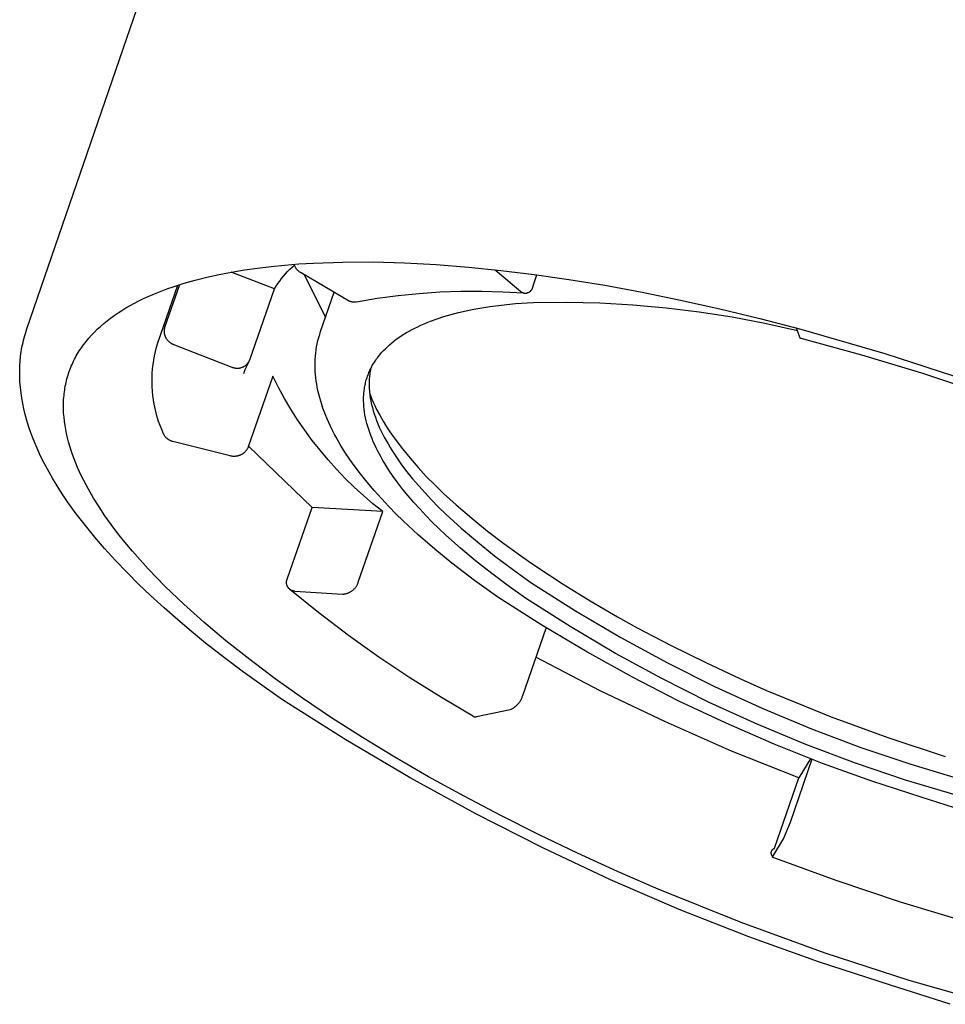
# Model space of a CAD drawing. Units: millimetres. Extents: x -256 to 139, y -431 to 382.
# Drawn here: x -256 to -245, y -175 to -163 of the extents above; entities that cross this region are included whole.
import ezdxf

# ---------------------------------------------------------------- set-up
doc = ezdxf.new("R2010")
doc.units = ezdxf.units.MM
doc.header["$MEASUREMENT"] = 0

msp = doc.modelspace()

# ---------------------------------------------------------------- linework, layer by layer
for p, q in [((-255.996, -166.802), (-254.395, -162.152)), ((-252.937, -166.045), (-252.77, -166.031)), ((-252.825, -166.042), (-252.827, -166.036)), ((-252.77, -166.031), (-252.599, -166.021)), ((-252.599, -166.021), (-252.249, -166.009)), ((-252.249, -166.009), (-251.888, -166.008)), ((-251.888, -166.008), (-251.519, -166.018)), ((-251.519, -166.018), (-251.142, -166.039)), ((-253.717, -166.157), (-253.57, -166.128)), ((-253.059, -166.326), (-253.573, -166.129)), ((-253.57, -166.128), (-253.417, -166.103)), ((-253.417, -166.103), (-253.261, -166.08)), ((-253.261, -166.08), (-253.101, -166.061)), ((-253.101, -166.061), (-252.937, -166.045)), ((-252.953, -166.176), (-252.929, -166.149)), ((-252.929, -166.149), (-252.904, -166.122)), ((-252.904, -166.122), (-252.878, -166.095)), ((-252.878, -166.095), (-252.851, -166.07)), ((-252.851, -166.07), (-252.824, -166.046)), ((-252.823, -166.048), (-252.825, -166.042)), ((-252.82, -166.054), (-252.823, -166.048)), ((-252.818, -166.059), (-252.82, -166.054)), ((-252.815, -166.065), (-252.818, -166.059)), ((-252.812, -166.071), (-252.815, -166.065)), ((-252.808, -166.076), (-252.812, -166.071)), ((-252.805, -166.081), (-252.808, -166.076)), ((-252.801, -166.087), (-252.805, -166.081)), ((-252.797, -166.092), (-252.801, -166.087)), ((-252.793, -166.097), (-252.797, -166.092)), ((-252.789, -166.102), (-252.793, -166.097)), ((-252.785, -166.106), (-252.789, -166.102)), ((-252.781, -166.111), (-252.785, -166.106)), ((-252.776, -166.115), (-252.781, -166.111)), ((-252.771, -166.12), (-252.776, -166.115)), ((-252.766, -166.124), (-252.771, -166.12)), ((-252.761, -166.128), (-252.766, -166.124)), ((-252.756, -166.131), (-252.761, -166.128)), ((-252.751, -166.135), (-252.756, -166.131)), ((-252.745, -166.138), (-252.751, -166.135)), ((-252.181, -166.467), (-252.745, -166.138)), ((-251.142, -166.039), (-250.761, -166.068)), ((-250.761, -166.068), (-250.375, -166.108)), ((-250.442, -166.1), (-250.141, -166.359)), ((-250.375, -166.108), (-249.98, -166.156)), ((-254.261, -166.302), (-254.132, -166.261)), ((-254.132, -166.261), (-253.999, -166.223)), ((-253.999, -166.223), (-253.86, -166.188)), ((-253.86, -166.188), (-253.717, -166.157)), ((-253.04, -166.295), (-253.019, -166.264)), ((-253.019, -166.264), (-252.998, -166.234)), ((-252.998, -166.234), (-252.976, -166.205)), ((-252.976, -166.205), (-252.953, -166.176)), ((-252.709, -166.16), (-252.455, -166.664)), ((-249.995, -166.292), (-249.949, -166.16)), ((-249.98, -166.156), (-249.569, -166.215)), ((-249.569, -166.215), (-249.143, -166.285)), ((-254.501, -166.393), (-254.443, -166.369)), ((-254.444, -166.967), (-254.206, -166.284)), ((-254.443, -166.369), (-254.384, -166.346)), ((-254.384, -166.346), (-254.323, -166.324)), ((-254.358, -166.781), (-254.182, -166.276)), ((-254.323, -166.324), (-254.261, -166.302)), ((-253.352, -167.167), (-253.059, -166.326)), ((-253.059, -166.326), (-253.04, -166.295)), ((-252.513, -166.831), (-252.351, -166.368)), ((-251.346, -166.385), (-251.594, -166.41)), ((-251.098, -166.368), (-251.346, -166.385)), ((-250.849, -166.359), (-251.098, -166.368)), ((-250.6, -166.358), (-250.849, -166.359)), ((-250.351, -166.365), (-250.6, -166.358)), ((-250.102, -166.379), (-250.351, -166.365)), ((-250.141, -166.359), (-250.138, -166.361)), ((-250.138, -166.361), (-250.135, -166.363)), ((-250.135, -166.363), (-250.133, -166.365)), ((-250.133, -166.365), (-250.13, -166.366)), ((-250.13, -166.366), (-250.127, -166.368)), ((-250.127, -166.368), (-250.124, -166.369)), ((-250.124, -166.369), (-250.121, -166.37)), ((-250.121, -166.37), (-250.118, -166.371)), ((-250.118, -166.371), (-250.115, -166.372)), ((-250.115, -166.372), (-250.112, -166.373)), ((-250.112, -166.373), (-250.109, -166.374)), ((-250.109, -166.374), (-250.106, -166.375)), ((-250.106, -166.375), (-250.103, -166.376)), ((-250.103, -166.376), (-250.1, -166.376)), ((-250.1, -166.376), (-250.097, -166.377)), ((-250.097, -166.377), (-250.094, -166.377)), ((-250.094, -166.377), (-250.091, -166.377)), ((-250.091, -166.377), (-250.087, -166.377)), ((-250.087, -166.377), (-250.084, -166.377)), ((-250.084, -166.377), (-250.081, -166.377)), ((-250.081, -166.377), (-250.078, -166.377)), ((-250.078, -166.377), (-250.075, -166.377)), ((-250.075, -166.377), (-250.072, -166.376)), ((-250.072, -166.376), (-250.069, -166.376)), ((-250.069, -166.376), (-250.065, -166.375)), ((-250.065, -166.375), (-250.062, -166.374)), ((-250.062, -166.374), (-250.059, -166.373)), ((-250.059, -166.373), (-250.056, -166.372)), ((-250.056, -166.372), (-250.053, -166.371)), ((-250.053, -166.371), (-250.05, -166.37)), ((-250.05, -166.37), (-250.048, -166.369)), ((-250.048, -166.369), (-250.045, -166.367)), ((-250.045, -166.367), (-250.042, -166.366)), ((-250.042, -166.366), (-250.039, -166.364)), ((-250.039, -166.364), (-250.036, -166.363)), ((-250.036, -166.363), (-250.034, -166.361)), ((-250.034, -166.361), (-250.031, -166.359)), ((-250.031, -166.359), (-250.029, -166.357)), ((-250.029, -166.357), (-250.026, -166.355)), ((-250.026, -166.355), (-250.024, -166.353)), ((-250.024, -166.353), (-250.022, -166.351)), ((-250.022, -166.351), (-250.019, -166.348)), ((-250.019, -166.348), (-250.017, -166.346)), ((-250.017, -166.346), (-250.015, -166.344)), ((-250.015, -166.344), (-250.013, -166.341)), ((-250.013, -166.341), (-250.011, -166.339)), ((-250.011, -166.339), (-250.01, -166.336)), ((-250.01, -166.336), (-250.008, -166.333)), ((-250.008, -166.333), (-250.006, -166.331)), ((-250.006, -166.331), (-250.005, -166.328)), ((-250.005, -166.328), (-250.003, -166.325)), ((-250.003, -166.325), (-250.002, -166.322)), ((-250.002, -166.322), (-250.001, -166.319)), ((-250.001, -166.319), (-250, -166.316)), ((-250, -166.316), (-249.999, -166.313)), ((-249.999, -166.313), (-249.998, -166.31)), ((-249.998, -166.31), (-249.997, -166.307)), ((-249.997, -166.307), (-249.996, -166.304)), ((-249.996, -166.301), (-249.995, -166.298)), ((-249.996, -166.304), (-249.996, -166.301)), ((-249.995, -166.295), (-249.995, -166.292)), ((-249.995, -166.298), (-249.995, -166.295)), ((-249.143, -166.285), (-248.702, -166.366)), ((-248.702, -166.366), (-248.248, -166.459)), ((-254.77, -166.524), (-254.72, -166.496)), ((-254.72, -166.496), (-254.667, -166.469)), ((-254.667, -166.469), (-254.613, -166.443)), ((-254.613, -166.443), (-254.558, -166.418)), ((-254.558, -166.418), (-254.501, -166.393)), ((-252.177, -166.469), (-252.181, -166.467)), ((-252.173, -166.471), (-252.177, -166.469)), ((-252.169, -166.473), (-252.173, -166.471)), ((-252.165, -166.475), (-252.169, -166.473)), ((-252.161, -166.477), (-252.165, -166.475)), ((-252.157, -166.478), (-252.161, -166.477)), ((-252.152, -166.48), (-252.157, -166.478)), ((-252.148, -166.481), (-252.152, -166.48)), ((-252.144, -166.482), (-252.148, -166.481)), ((-252.14, -166.483), (-252.144, -166.482)), ((-252.135, -166.484), (-252.14, -166.483)), ((-252.131, -166.485), (-252.135, -166.484)), ((-252.126, -166.485), (-252.131, -166.485)), ((-252.122, -166.486), (-252.126, -166.485)), ((-252.118, -166.486), (-252.122, -166.486)), ((-252.113, -166.486), (-252.118, -166.486)), ((-252.109, -166.486), (-252.113, -166.486)), ((-252.104, -166.486), (-252.109, -166.486)), ((-252.1, -166.486), (-252.104, -166.486)), ((-252.095, -166.485), (-252.1, -166.486)), ((-252.091, -166.484), (-252.095, -166.485)), ((-252.087, -166.484), (-252.091, -166.484)), ((-251.841, -166.443), (-252.087, -166.484)), ((-251.594, -166.41), (-251.841, -166.443)), ((-250.305, -166.511), (-250.203, -166.501)), ((-250.203, -166.501), (-249.994, -166.487)), ((-249.994, -166.487), (-249.599, -166.483)), ((-249.599, -166.483), (-249.204, -166.492)), ((-249.204, -166.492), (-248.81, -166.515)), ((-248.248, -166.459), (-247.782, -166.562)), ((-254.959, -166.642), (-254.914, -166.612)), ((-254.914, -166.612), (-254.868, -166.582)), ((-254.868, -166.582), (-254.82, -166.553)), ((-254.82, -166.553), (-254.77, -166.524)), ((-250.966, -166.631), (-250.878, -166.608)), ((-250.878, -166.608), (-250.789, -166.587)), ((-250.789, -166.587), (-250.696, -166.568)), ((-250.696, -166.568), (-250.602, -166.551)), ((-250.602, -166.551), (-250.505, -166.536)), ((-250.505, -166.536), (-250.406, -166.523)), ((-250.406, -166.523), (-250.305, -166.511)), ((-248.81, -166.515), (-248.416, -166.55)), ((-248.416, -166.55), (-248.024, -166.599)), ((-248.024, -166.599), (-247.634, -166.66)), ((-247.782, -166.562), (-247.305, -166.678)), ((-255.084, -166.738), (-255.044, -166.706)), ((-255.044, -166.706), (-255.002, -166.674)), ((-255.002, -166.674), (-254.959, -166.642)), ((-251.287, -166.742), (-251.25, -166.726)), ((-251.25, -166.726), (-251.211, -166.711)), ((-251.211, -166.711), (-251.132, -166.682)), ((-251.132, -166.682), (-251.051, -166.656)), ((-251.051, -166.656), (-250.966, -166.631)), ((-247.634, -166.66), (-247.246, -166.735)), ((-247.305, -166.678), (-246.819, -166.805)), ((-247.246, -166.735), (-246.861, -166.822)), ((-256.021, -166.881), (-256.013, -166.854)), ((-256.013, -166.854), (-256.005, -166.828)), ((-256.005, -166.828), (-255.996, -166.802)), ((-255.229, -166.876), (-255.195, -166.841)), ((-255.195, -166.841), (-255.16, -166.806)), ((-255.16, -166.806), (-255.123, -166.772)), ((-255.123, -166.772), (-255.084, -166.738)), ((-254.365, -166.822), (-254.364, -166.816)), ((-254.365, -166.828), (-254.365, -166.822)), ((-254.365, -166.834), (-254.365, -166.828)), ((-254.364, -166.84), (-254.365, -166.834)), ((-254.364, -166.81), (-254.363, -166.804)), ((-254.364, -166.816), (-254.364, -166.81)), ((-254.364, -166.846), (-254.364, -166.84)), ((-254.363, -166.852), (-254.364, -166.846)), ((-254.363, -166.804), (-254.362, -166.798)), ((-254.362, -166.858), (-254.363, -166.852)), ((-254.362, -166.798), (-254.361, -166.792)), ((-254.361, -166.792), (-254.36, -166.786)), ((-254.36, -166.786), (-254.358, -166.781)), ((-252.524, -166.867), (-252.513, -166.831)), ((-251.526, -166.865), (-251.495, -166.846)), ((-251.495, -166.846), (-251.462, -166.827)), ((-251.462, -166.827), (-251.429, -166.809)), ((-251.429, -166.809), (-251.395, -166.792)), ((-251.395, -166.792), (-251.36, -166.775)), ((-251.36, -166.775), (-251.324, -166.758)), ((-251.324, -166.758), (-251.287, -166.742)), ((-246.83, -166.902), (-246.873, -166.79)), ((-246.819, -166.805), (-245.824, -167.092)), ((-256.047, -166.989), (-256.041, -166.962)), ((-256.041, -166.962), (-256.035, -166.935)), ((-256.035, -166.935), (-256.028, -166.908)), ((-256.028, -166.908), (-256.021, -166.881)), ((-255.321, -166.986), (-255.306, -166.967)), ((-255.306, -166.967), (-255.292, -166.949)), ((-255.292, -166.949), (-255.261, -166.912)), ((-255.261, -166.912), (-255.229, -166.876)), ((-254.459, -167.018), (-254.444, -166.967)), ((-254.361, -166.864), (-254.362, -166.858)), ((-254.36, -166.869), (-254.361, -166.864)), ((-254.358, -166.875), (-254.36, -166.869)), ((-254.356, -166.881), (-254.358, -166.875)), ((-254.354, -166.887), (-254.356, -166.881)), ((-254.352, -166.892), (-254.354, -166.887)), ((-254.35, -166.898), (-254.352, -166.892)), ((-254.347, -166.903), (-254.35, -166.898)), ((-254.345, -166.908), (-254.347, -166.903)), ((-254.342, -166.914), (-254.345, -166.908)), ((-254.339, -166.919), (-254.342, -166.914)), ((-254.336, -166.924), (-254.339, -166.919)), ((-254.332, -166.929), (-254.336, -166.924)), ((-254.329, -166.934), (-254.332, -166.929)), ((-254.325, -166.938), (-254.329, -166.934)), ((-254.321, -166.943), (-254.325, -166.938)), ((-254.317, -166.947), (-254.321, -166.943)), ((-254.313, -166.951), (-254.317, -166.947)), ((-254.308, -166.955), (-254.313, -166.951)), ((-254.304, -166.959), (-254.308, -166.955)), ((-254.299, -166.963), (-254.304, -166.959)), ((-254.294, -166.967), (-254.299, -166.963)), ((-254.289, -166.97), (-254.294, -166.967)), ((-254.284, -166.974), (-254.289, -166.97)), ((-252.553, -166.977), (-252.545, -166.94)), ((-252.545, -166.94), (-252.535, -166.904)), ((-252.535, -166.904), (-252.524, -166.867)), ((-251.696, -166.99), (-251.67, -166.968)), ((-251.67, -166.968), (-251.643, -166.946)), ((-251.643, -166.946), (-251.616, -166.925)), ((-251.616, -166.925), (-251.587, -166.905)), ((-251.587, -166.905), (-251.557, -166.885)), ((-251.557, -166.885), (-251.526, -166.865)), ((-246.83, -166.903), (-246.83, -166.902)), ((-246.83, -166.902), (-246.83, -166.902)), ((-246.83, -166.904), (-246.83, -166.903)), ((-246.829, -166.904), (-246.83, -166.904)), ((-246.829, -166.905), (-246.829, -166.904)), ((-246.829, -166.906), (-246.829, -166.905)), ((-246.828, -166.906), (-246.829, -166.906)), ((-246.828, -166.907), (-246.828, -166.906)), ((-246.828, -166.908), (-246.828, -166.907)), ((-246.827, -166.908), (-246.828, -166.908)), ((-246.827, -166.909), (-246.827, -166.908)), ((-246.826, -166.91), (-246.827, -166.909)), ((-246.825, -166.911), (-246.826, -166.91)), ((-246.826, -166.91), (-246.826, -166.91)), ((-246.824, -166.912), (-246.825, -166.911)), ((-246.825, -166.911), (-246.825, -166.911)), ((-246.823, -166.913), (-246.824, -166.912)), ((-246.824, -166.912), (-246.824, -166.912)), ((-246.822, -166.914), (-246.823, -166.913)), ((-246.823, -166.913), (-246.823, -166.913)), ((-246.821, -166.914), (-246.822, -166.914)), ((-246.821, -166.915), (-246.821, -166.914)), ((-246.82, -166.915), (-246.821, -166.915)), ((-246.82, -166.916), (-246.82, -166.915)), ((-246.819, -166.916), (-246.82, -166.916)), ((-246.818, -166.916), (-246.819, -166.916)), ((-246.817, -166.917), (-246.818, -166.916)), ((-246.817, -166.917), (-246.817, -166.917)), ((-246.097, -167.111), (-246.817, -166.917)), ((-256.069, -167.126), (-256.062, -167.071)), ((-256.062, -167.071), (-256.057, -167.044)), ((-256.057, -167.044), (-256.053, -167.016)), ((-256.053, -167.016), (-256.047, -166.989)), ((-255.398, -167.102), (-255.386, -167.082)), ((-255.386, -167.082), (-255.374, -167.063)), ((-255.374, -167.063), (-255.361, -167.043)), ((-255.361, -167.043), (-255.348, -167.024)), ((-255.348, -167.024), (-255.335, -167.005)), ((-255.335, -167.005), (-255.321, -166.986)), ((-254.483, -167.12), (-254.472, -167.069)), ((-254.472, -167.069), (-254.459, -167.018)), ((-254.279, -166.977), (-254.284, -166.974)), ((-254.274, -166.98), (-254.279, -166.977)), ((-254.269, -166.982), (-254.274, -166.98)), ((-254.263, -166.985), (-254.269, -166.982)), ((-254.258, -166.987), (-254.263, -166.985)), ((-254.252, -166.99), (-254.258, -166.987)), ((-254.247, -166.992), (-254.252, -166.99)), ((-254.247, -166.992), (-253.566, -167.253)), ((-252.571, -167.089), (-252.566, -167.051)), ((-252.566, -167.051), (-252.56, -167.014)), ((-252.56, -167.014), (-252.553, -166.977)), ((-251.811, -167.107), (-251.79, -167.083)), ((-251.79, -167.083), (-251.768, -167.059)), ((-251.768, -167.059), (-251.745, -167.036)), ((-251.745, -167.036), (-251.721, -167.013)), ((-251.721, -167.013), (-251.696, -166.99)), ((-256.078, -167.237), (-256.075, -167.182)), ((-256.075, -167.182), (-256.069, -167.126)), ((-255.46, -167.223), (-255.45, -167.203)), ((-255.45, -167.203), (-255.441, -167.182)), ((-255.441, -167.182), (-255.431, -167.162)), ((-255.431, -167.162), (-255.42, -167.142)), ((-255.42, -167.142), (-255.409, -167.122)), ((-255.409, -167.122), (-255.398, -167.102)), ((-254.499, -167.224), (-254.492, -167.172)), ((-254.492, -167.172), (-254.483, -167.12)), ((-253.364, -167.193), (-253.376, -167.216)), ((-253.374, -167.205), (-253.37, -167.2)), ((-253.37, -167.2), (-253.367, -167.196)), ((-253.367, -167.196), (-253.364, -167.191)), ((-253.364, -167.191), (-253.361, -167.187)), ((-253.361, -167.187), (-253.359, -167.182)), ((-253.359, -167.182), (-253.356, -167.177)), ((-253.356, -167.177), (-253.354, -167.172)), ((-253.354, -167.172), (-253.352, -167.167)), ((-252.578, -167.202), (-252.577, -167.164)), ((-252.578, -167.238), (-252.578, -167.202)), ((-252.577, -167.164), (-252.574, -167.126)), ((-252.574, -167.126), (-252.571, -167.089)), ((-251.884, -167.21), (-251.876, -167.197)), ((-251.876, -167.197), (-251.867, -167.184)), ((-251.867, -167.184), (-251.859, -167.171)), ((-251.859, -167.171), (-251.85, -167.158)), ((-251.85, -167.158), (-251.84, -167.145)), ((-251.84, -167.145), (-251.831, -167.132)), ((-251.831, -167.132), (-251.811, -167.107)), ((-245.384, -167.326), (-246.097, -167.111)), ((-245.824, -167.092), (-244.812, -167.423)), ((-256.08, -167.269), (-256.078, -167.237)), ((-256.08, -167.302), (-256.08, -167.269)), ((-256.08, -167.334), (-256.08, -167.302)), ((-255.5, -167.328), (-255.493, -167.307)), ((-255.493, -167.307), (-255.485, -167.285)), ((-255.485, -167.285), (-255.477, -167.265)), ((-255.477, -167.265), (-255.469, -167.244)), ((-255.469, -167.244), (-255.46, -167.223)), ((-254.509, -167.328), (-254.505, -167.276)), ((-254.505, -167.276), (-254.499, -167.224)), ((-253.566, -167.253), (-253.561, -167.255)), ((-253.561, -167.255), (-253.556, -167.257)), ((-253.556, -167.257), (-253.551, -167.259)), ((-253.551, -167.259), (-253.546, -167.26)), ((-253.546, -167.26), (-253.541, -167.262)), ((-253.541, -167.262), (-253.535, -167.263)), ((-253.535, -167.263), (-253.53, -167.264)), ((-253.53, -167.264), (-253.524, -167.265)), ((-253.524, -167.265), (-253.519, -167.266)), ((-253.519, -167.266), (-253.514, -167.266)), ((-253.514, -167.266), (-253.508, -167.267)), ((-253.508, -167.267), (-253.503, -167.267)), ((-253.503, -167.267), (-253.497, -167.267)), ((-253.497, -167.267), (-253.492, -167.267)), ((-253.492, -167.267), (-253.486, -167.266)), ((-253.486, -167.266), (-253.481, -167.266)), ((-253.481, -167.266), (-253.475, -167.265)), ((-253.475, -167.265), (-253.47, -167.264)), ((-253.47, -167.264), (-253.464, -167.263)), ((-253.464, -167.263), (-253.459, -167.261)), ((-253.459, -167.261), (-253.454, -167.26)), ((-253.454, -167.26), (-253.449, -167.258)), ((-253.449, -167.258), (-253.443, -167.256)), ((-253.443, -167.256), (-253.438, -167.254)), ((-253.438, -167.254), (-253.433, -167.252)), ((-253.433, -167.252), (-253.428, -167.25)), ((-253.42, -167.31), (-253.429, -167.335)), ((-253.428, -167.25), (-253.423, -167.247)), ((-253.423, -167.247), (-253.419, -167.244)), ((-253.41, -167.286), (-253.42, -167.31)), ((-253.419, -167.244), (-253.414, -167.242)), ((-253.414, -167.242), (-253.409, -167.239)), ((-253.4, -167.262), (-253.41, -167.286)), ((-253.409, -167.239), (-253.405, -167.235)), ((-253.407, -167.278), (-253.409, -167.277)), ((-253.405, -167.235), (-253.401, -167.232)), ((-253.401, -167.232), (-253.396, -167.229)), ((-253.389, -167.239), (-253.4, -167.262)), ((-253.396, -167.229), (-253.392, -167.225)), ((-253.392, -167.225), (-253.388, -167.221)), ((-253.376, -167.216), (-253.389, -167.239)), ((-253.388, -167.221), (-253.384, -167.217)), ((-253.384, -167.217), (-253.381, -167.213)), ((-253.381, -167.213), (-253.377, -167.209)), ((-253.377, -167.209), (-253.374, -167.205)), ((-252.577, -167.275), (-252.578, -167.238)), ((-252.576, -167.311), (-252.577, -167.275)), ((-252.573, -167.347), (-252.576, -167.311)), ((-251.946, -167.333), (-251.94, -167.319)), ((-251.94, -167.319), (-251.934, -167.305)), ((-251.934, -167.305), (-251.928, -167.291)), ((-251.928, -167.291), (-251.921, -167.277)), ((-251.926, -167.306), (-251.928, -167.323)), ((-251.923, -167.29), (-251.926, -167.306)), ((-251.919, -167.274), (-251.923, -167.29)), ((-251.921, -167.277), (-251.914, -167.264)), ((-251.914, -167.264), (-251.907, -167.25)), ((-251.907, -167.25), (-251.9, -167.237)), ((-251.9, -167.237), (-251.892, -167.223)), ((-251.892, -167.223), (-251.884, -167.21)), ((-256.08, -167.366), (-256.08, -167.334)), ((-256.079, -167.398), (-256.08, -167.366)), ((-256.077, -167.43), (-256.079, -167.398)), ((-256.072, -167.495), (-256.077, -167.43)), ((-255.535, -167.458), (-255.53, -167.436)), ((-255.53, -167.436), (-255.525, -167.414)), ((-255.525, -167.414), (-255.52, -167.392)), ((-255.52, -167.392), (-255.514, -167.371)), ((-255.514, -167.371), (-255.507, -167.349)), ((-255.507, -167.349), (-255.5, -167.328)), ((-254.511, -167.38), (-254.509, -167.328)), ((-254.511, -167.433), (-254.511, -167.38)), ((-254.51, -167.485), (-254.511, -167.433)), ((-253.079, -167.361), (-253.371, -168.2)), ((-253.012, -167.494), (-253.079, -167.361)), ((-252.569, -167.383), (-252.573, -167.347)), ((-252.565, -167.42), (-252.569, -167.383)), ((-252.559, -167.456), (-252.565, -167.42)), ((-251.982, -167.451), (-251.979, -167.436)), ((-251.979, -167.436), (-251.975, -167.421)), ((-251.975, -167.421), (-251.971, -167.406)), ((-251.971, -167.406), (-251.966, -167.391)), ((-251.966, -167.391), (-251.962, -167.377)), ((-251.962, -167.377), (-251.957, -167.362)), ((-251.957, -167.362), (-251.951, -167.348)), ((-251.951, -167.348), (-251.946, -167.333)), ((-251.937, -167.425), (-251.938, -167.442)), ((-251.936, -167.391), (-251.937, -167.408)), ((-251.937, -167.408), (-251.937, -167.425)), ((-251.934, -167.374), (-251.936, -167.391)), ((-251.933, -167.357), (-251.934, -167.374)), ((-251.931, -167.34), (-251.933, -167.357)), ((-251.928, -167.323), (-251.931, -167.34)), ((-244.677, -167.563), (-245.384, -167.326)), ((-256.064, -167.559), (-256.072, -167.495)), ((-255.553, -167.569), (-255.55, -167.547)), ((-255.55, -167.547), (-255.547, -167.524)), ((-255.547, -167.524), (-255.544, -167.502)), ((-255.544, -167.502), (-255.54, -167.48)), ((-255.54, -167.48), (-255.535, -167.458)), ((-254.506, -167.538), (-254.51, -167.485)), ((-254.501, -167.59), (-254.506, -167.538)), ((-252.94, -167.625), (-253.012, -167.494)), ((-252.553, -167.491), (-252.559, -167.456)), ((-252.544, -167.533), (-252.553, -167.491)), ((-252.535, -167.575), (-252.544, -167.533)), ((-251.999, -167.558), (-251.998, -167.542)), ((-251.998, -167.542), (-251.996, -167.527)), ((-251.996, -167.527), (-251.994, -167.511)), ((-251.994, -167.511), (-251.991, -167.496)), ((-251.991, -167.496), (-251.989, -167.481)), ((-251.989, -167.481), (-251.986, -167.466)), ((-251.986, -167.466), (-251.982, -167.451)), ((-251.938, -167.442), (-251.938, -167.46)), ((-251.938, -167.46), (-251.938, -167.477)), ((-251.938, -167.477), (-251.937, -167.495)), ((-251.937, -167.495), (-251.936, -167.513)), ((-251.936, -167.513), (-251.935, -167.531)), ((-251.935, -167.531), (-251.933, -167.549)), ((-251.933, -167.549), (-251.929, -167.585)), ((-256.055, -167.622), (-256.064, -167.559)), ((-256.044, -167.686), (-256.055, -167.622)), ((-255.561, -167.707), (-255.56, -167.661)), ((-255.56, -167.661), (-255.559, -167.638)), ((-255.559, -167.638), (-255.557, -167.615)), ((-255.557, -167.615), (-255.555, -167.592)), ((-255.555, -167.592), (-255.553, -167.569)), ((-254.494, -167.642), (-254.501, -167.59)), ((-254.485, -167.694), (-254.494, -167.642)), ((-252.864, -167.753), (-252.94, -167.625)), ((-252.524, -167.617), (-252.535, -167.575)), ((-252.512, -167.658), (-252.524, -167.617)), ((-252.499, -167.699), (-252.512, -167.658)), ((-252.003, -167.606), (-252.002, -167.59)), ((-252.003, -167.622), (-252.003, -167.606)), ((-252.003, -167.654), (-252.003, -167.622)), ((-252.002, -167.687), (-252.003, -167.654)), ((-252.002, -167.59), (-252.001, -167.574)), ((-252.001, -167.574), (-251.999, -167.558)), ((-251.931, -167.568), (-251.913, -167.615)), ((-251.929, -167.585), (-251.924, -167.621)), ((-251.924, -167.621), (-251.917, -167.658)), ((-251.917, -167.658), (-251.909, -167.696)), ((-251.913, -167.615), (-251.893, -167.663)), ((-251.893, -167.663), (-251.871, -167.71)), ((-256.03, -167.749), (-256.044, -167.686)), ((-256.014, -167.817), (-256.03, -167.749)), ((-255.561, -167.754), (-255.561, -167.707)), ((-255.559, -167.801), (-255.561, -167.754)), ((-254.475, -167.745), (-254.485, -167.694)), ((-254.463, -167.796), (-254.475, -167.745)), ((-252.785, -167.879), (-252.864, -167.753)), ((-252.486, -167.74), (-252.499, -167.699)), ((-252.471, -167.781), (-252.486, -167.74)), ((-252.456, -167.821), (-252.471, -167.781)), ((-252, -167.72), (-252.002, -167.687)), ((-251.997, -167.753), (-252, -167.72)), ((-251.992, -167.787), (-251.997, -167.753)), ((-251.987, -167.821), (-251.992, -167.787)), ((-251.909, -167.696), (-251.899, -167.733)), ((-251.899, -167.733), (-251.889, -167.771)), ((-251.889, -167.771), (-251.877, -167.809)), ((-251.871, -167.71), (-251.849, -167.756)), ((-251.849, -167.756), (-251.812, -167.825)), ((-255.995, -167.885), (-256.014, -167.817)), ((-255.974, -167.953), (-255.995, -167.885)), ((-255.555, -167.849), (-255.559, -167.801)), ((-255.55, -167.896), (-255.555, -167.849)), ((-255.543, -167.945), (-255.55, -167.896)), ((-254.449, -167.847), (-254.463, -167.796)), ((-254.433, -167.897), (-254.449, -167.847)), ((-254.415, -167.946), (-254.433, -167.897)), ((-252.701, -168.002), (-252.785, -167.879)), ((-252.437, -167.866), (-252.456, -167.821)), ((-252.417, -167.911), (-252.437, -167.866)), ((-251.98, -167.855), (-251.987, -167.821)), ((-251.973, -167.889), (-251.98, -167.855)), ((-251.964, -167.924), (-251.973, -167.889)), ((-251.877, -167.809), (-251.864, -167.848)), ((-251.864, -167.848), (-251.849, -167.887)), ((-251.849, -167.887), (-251.834, -167.926)), ((-251.812, -167.825), (-251.773, -167.893)), ((-251.773, -167.893), (-251.732, -167.96)), ((-255.951, -168.02), (-255.974, -167.953)), ((-255.927, -168.086), (-255.951, -168.02)), ((-255.535, -167.993), (-255.543, -167.945)), ((-255.525, -168.042), (-255.535, -167.993)), ((-254.396, -167.995), (-254.415, -167.946)), ((-254.375, -168.043), (-254.396, -167.995)), ((-252.612, -168.123), (-252.701, -168.002)), ((-252.397, -167.955), (-252.417, -167.911)), ((-252.375, -167.999), (-252.397, -167.955)), ((-252.353, -168.043), (-252.375, -167.999)), ((-251.954, -167.959), (-251.964, -167.924)), ((-251.943, -167.995), (-251.954, -167.959)), ((-251.931, -168.03), (-251.943, -167.995)), ((-251.834, -167.926), (-251.817, -167.965)), ((-251.817, -167.965), (-251.798, -168.005)), ((-251.798, -168.005), (-251.779, -168.044)), ((-251.732, -167.96), (-251.7, -168.01)), ((-251.7, -168.01), (-251.666, -168.06)), ((-255.901, -168.151), (-255.927, -168.086)), ((-255.514, -168.091), (-255.525, -168.042)), ((-255.501, -168.141), (-255.514, -168.091)), ((-254.373, -168.048), (-254.375, -168.043)), ((-254.371, -168.053), (-254.373, -168.048)), ((-254.368, -168.058), (-254.371, -168.053)), ((-254.365, -168.063), (-254.368, -168.058)), ((-254.362, -168.067), (-254.365, -168.063)), ((-254.359, -168.072), (-254.362, -168.067)), ((-254.356, -168.076), (-254.359, -168.072)), ((-254.353, -168.081), (-254.356, -168.076)), ((-254.349, -168.085), (-254.353, -168.081)), ((-254.345, -168.089), (-254.349, -168.085)), ((-254.342, -168.093), (-254.345, -168.089)), ((-254.338, -168.097), (-254.342, -168.093)), ((-254.333, -168.1), (-254.338, -168.097)), ((-254.329, -168.104), (-254.333, -168.1)), ((-254.325, -168.107), (-254.329, -168.104)), ((-254.32, -168.111), (-254.325, -168.107)), ((-254.316, -168.114), (-254.32, -168.111)), ((-254.311, -168.117), (-254.316, -168.114)), ((-254.306, -168.119), (-254.311, -168.117)), ((-254.302, -168.122), (-254.306, -168.119)), ((-254.297, -168.124), (-254.302, -168.122)), ((-254.292, -168.126), (-254.297, -168.124)), ((-254.287, -168.128), (-254.292, -168.126)), ((-254.281, -168.13), (-254.287, -168.128)), ((-254.276, -168.132), (-254.281, -168.13)), ((-254.271, -168.134), (-254.276, -168.132)), ((-254.266, -168.135), (-254.271, -168.134)), ((-253.585, -168.306), (-254.266, -168.135)), ((-252.52, -168.24), (-252.612, -168.123)), ((-252.33, -168.086), (-252.353, -168.043)), ((-252.281, -168.171), (-252.33, -168.086)), ((-251.918, -168.066), (-251.931, -168.03)), ((-251.903, -168.102), (-251.918, -168.066)), ((-251.888, -168.139), (-251.903, -168.102)), ((-251.779, -168.044), (-251.758, -168.084)), ((-251.758, -168.084), (-251.737, -168.125)), ((-251.737, -168.125), (-251.714, -168.165)), ((-251.666, -168.06), (-251.631, -168.109)), ((-251.631, -168.109), (-251.544, -168.223)), ((-255.873, -168.216), (-255.901, -168.151)), ((-255.844, -168.281), (-255.873, -168.216)), ((-255.487, -168.191), (-255.501, -168.141)), ((-255.471, -168.241), (-255.487, -168.191)), ((-255.454, -168.291), (-255.471, -168.241)), ((-253.404, -168.252), (-253.408, -168.257)), ((-253.399, -168.248), (-253.404, -168.252)), ((-253.396, -168.243), (-253.399, -168.248)), ((-253.392, -168.238), (-253.396, -168.243)), ((-253.388, -168.233), (-253.392, -168.238)), ((-253.385, -168.227), (-253.388, -168.233)), ((-253.382, -168.222), (-253.385, -168.227)), ((-253.379, -168.217), (-253.382, -168.222)), ((-253.376, -168.211), (-253.379, -168.217)), ((-253.373, -168.205), (-253.376, -168.211)), ((-253.371, -168.2), (-253.373, -168.205)), ((-252.613, -168.918), (-253.367, -168.19)), ((-252.425, -168.354), (-252.52, -168.24)), ((-252.225, -168.261), (-252.281, -168.171)), ((-251.872, -168.175), (-251.888, -168.139)), ((-251.854, -168.212), (-251.872, -168.175)), ((-251.836, -168.249), (-251.854, -168.212)), ((-251.816, -168.286), (-251.836, -168.249)), ((-251.714, -168.165), (-251.689, -168.206)), ((-251.689, -168.206), (-251.664, -168.246)), ((-251.664, -168.246), (-251.638, -168.287)), ((-251.544, -168.223), (-251.453, -168.334)), ((-255.808, -168.355), (-255.844, -168.281)), ((-255.77, -168.428), (-255.808, -168.355)), ((-255.435, -168.342), (-255.454, -168.291)), ((-255.415, -168.393), (-255.435, -168.342)), ((-253.579, -168.308), (-253.585, -168.306)), ((-253.573, -168.309), (-253.579, -168.308)), ((-253.567, -168.31), (-253.573, -168.309)), ((-253.561, -168.311), (-253.567, -168.31)), ((-253.555, -168.312), (-253.561, -168.311)), ((-253.548, -168.312), (-253.555, -168.312)), ((-253.542, -168.313), (-253.548, -168.312)), ((-253.536, -168.313), (-253.542, -168.313)), ((-253.53, -168.312), (-253.536, -168.313)), ((-253.524, -168.312), (-253.53, -168.312)), ((-253.517, -168.311), (-253.524, -168.312)), ((-253.511, -168.311), (-253.517, -168.311)), ((-253.505, -168.309), (-253.511, -168.311)), ((-253.499, -168.308), (-253.505, -168.309)), ((-253.493, -168.307), (-253.499, -168.308)), ((-253.487, -168.305), (-253.493, -168.307)), ((-253.481, -168.303), (-253.487, -168.305)), ((-253.475, -168.301), (-253.481, -168.303)), ((-253.469, -168.299), (-253.475, -168.301)), ((-253.463, -168.296), (-253.469, -168.299)), ((-253.458, -168.294), (-253.463, -168.296)), ((-253.452, -168.291), (-253.458, -168.294)), ((-253.447, -168.288), (-253.452, -168.291)), ((-253.441, -168.284), (-253.447, -168.288)), ((-253.436, -168.281), (-253.441, -168.284)), ((-253.431, -168.277), (-253.436, -168.281)), ((-253.426, -168.274), (-253.431, -168.277)), ((-253.421, -168.27), (-253.426, -168.274)), ((-253.417, -168.266), (-253.421, -168.27)), ((-253.412, -168.261), (-253.417, -168.266)), ((-253.408, -168.257), (-253.412, -168.261)), ((-252.325, -168.465), (-252.425, -168.354)), ((-252.167, -168.349), (-252.225, -168.261)), ((-252.105, -168.435), (-252.167, -168.349)), ((-251.796, -168.323), (-251.816, -168.286)), ((-251.774, -168.361), (-251.796, -168.323)), ((-251.752, -168.398), (-251.774, -168.361)), ((-251.638, -168.287), (-251.61, -168.329)), ((-251.61, -168.329), (-251.552, -168.411)), ((-251.453, -168.334), (-251.358, -168.443)), ((-255.731, -168.5), (-255.77, -168.428)), ((-255.393, -168.444), (-255.415, -168.393)), ((-255.37, -168.495), (-255.393, -168.444)), ((-252.222, -168.573), (-252.325, -168.465)), ((-252.041, -168.52), (-252.105, -168.435)), ((-251.704, -168.474), (-251.752, -168.398)), ((-251.652, -168.55), (-251.704, -168.474)), ((-251.552, -168.411), (-251.489, -168.494)), ((-251.358, -168.443), (-251.261, -168.549)), ((-255.69, -168.572), (-255.731, -168.5)), ((-255.648, -168.642), (-255.69, -168.572)), ((-255.346, -168.546), (-255.37, -168.495)), ((-255.321, -168.598), (-255.346, -168.546)), ((-255.294, -168.65), (-255.321, -168.598)), ((-252.115, -168.677), (-252.222, -168.573)), ((-251.961, -168.619), (-252.041, -168.52)), ((-251.596, -168.627), (-251.652, -168.55)), ((-251.489, -168.494), (-251.422, -168.577)), ((-251.422, -168.577), (-251.35, -168.661)), ((-251.261, -168.549), (-251.16, -168.651)), ((-255.604, -168.712), (-255.648, -168.642)), ((-255.559, -168.781), (-255.604, -168.712)), ((-255.265, -168.701), (-255.294, -168.65)), ((-255.205, -168.806), (-255.265, -168.701)), ((-252.005, -168.777), (-252.115, -168.677)), ((-251.879, -168.717), (-251.961, -168.619)), ((-251.793, -168.812), (-251.879, -168.717)), ((-251.537, -168.703), (-251.596, -168.627)), ((-251.474, -168.781), (-251.537, -168.703)), ((-251.35, -168.661), (-251.275, -168.745)), ((-251.16, -168.651), (-251.055, -168.751)), ((-255.513, -168.849), (-255.559, -168.781)), ((-255.14, -168.91), (-255.205, -168.806)), ((-251.892, -168.874), (-252.005, -168.777)), ((-251.706, -168.905), (-251.793, -168.812)), ((-251.407, -168.858), (-251.474, -168.781)), ((-251.275, -168.745), (-251.197, -168.828)), ((-251.197, -168.828), (-251.114, -168.912)), ((-251.055, -168.751), (-250.982, -168.82)), ((-250.982, -168.82), (-250.907, -168.887)), ((-255.41, -168.993), (-255.513, -168.849)), ((-255.069, -169.015), (-255.14, -168.91)), ((-252.904, -169.754), (-252.613, -168.918)), ((-251.775, -168.967), (-252.613, -168.918)), ((-251.775, -168.967), (-251.892, -168.874)), ((-251.621, -168.991), (-251.706, -168.905)), ((-251.337, -168.935), (-251.407, -168.858)), ((-251.265, -169.013), (-251.337, -168.935)), ((-251.114, -168.912), (-251.029, -168.995)), ((-250.907, -168.887), (-250.722, -169.045)), ((-255.302, -169.132), (-255.41, -168.993)), ((-254.995, -169.12), (-255.069, -169.015)), ((-252.066, -169.804), (-251.775, -168.967)), ((-251.534, -169.076), (-251.621, -168.991)), ((-251.189, -169.09), (-251.265, -169.013)), ((-251.029, -168.995), (-250.939, -169.079)), ((-250.722, -169.045), (-250.533, -169.198)), ((-255.191, -169.269), (-255.302, -169.132)), ((-254.915, -169.225), (-254.995, -169.12)), ((-251.357, -169.241), (-251.534, -169.076)), ((-251.11, -169.167), (-251.189, -169.09)), ((-251.028, -169.245), (-251.11, -169.167)), ((-250.939, -169.079), (-250.847, -169.162)), ((-250.847, -169.162), (-250.654, -169.326)), ((-255.075, -169.403), (-255.191, -169.269)), ((-254.832, -169.33), (-254.915, -169.225)), ((-251.159, -169.413), (-251.357, -169.241)), ((-250.856, -169.398), (-251.028, -169.245)), ((-250.533, -169.198), (-250.34, -169.346)), ((-254.944, -169.547), (-255.075, -169.403)), ((-254.744, -169.435), (-254.832, -169.33)), ((-250.956, -169.578), (-251.159, -169.413)), ((-250.675, -169.55), (-250.856, -169.398)), ((-250.654, -169.326), (-250.451, -169.489)), ((-250.34, -169.346), (-250.143, -169.488)), ((-254.652, -169.54), (-254.744, -169.435)), ((-250.451, -169.489), (-250.239, -169.648)), ((-250.143, -169.488), (-250.048, -169.555)), ((-254.808, -169.689), (-254.944, -169.547)), ((-254.556, -169.645), (-254.652, -169.54)), ((-254.457, -169.749), (-254.556, -169.645)), ((-250.687, -169.783), (-250.956, -169.578)), ((-250.485, -169.7), (-250.675, -169.55)), ((-250.239, -169.648), (-250.019, -169.805)), ((-250.048, -169.555), (-249.951, -169.622)), ((-249.951, -169.622), (-249.637, -169.827)), ((-254.67, -169.827), (-254.808, -169.689)), ((-254.355, -169.853), (-254.457, -169.749)), ((-252.913, -169.774), (-252.911, -169.771)), ((-252.911, -169.771), (-252.91, -169.768)), ((-252.91, -169.768), (-252.909, -169.764)), ((-252.909, -169.764), (-252.907, -169.761)), ((-252.907, -169.761), (-252.906, -169.758)), ((-252.906, -169.758), (-252.904, -169.754)), ((-250.288, -169.847), (-250.485, -169.7)), ((-254.528, -169.962), (-254.67, -169.827)), ((-254.136, -170.063), (-254.355, -169.853)), ((-252.917, -169.796), (-252.916, -169.792)), ((-252.917, -169.799), (-252.917, -169.796)), ((-252.917, -169.803), (-252.917, -169.799)), ((-252.917, -169.807), (-252.917, -169.803)), ((-252.917, -169.81), (-252.917, -169.807)), ((-252.917, -169.814), (-252.917, -169.81)), ((-252.916, -169.817), (-252.917, -169.814)), ((-252.916, -169.789), (-252.915, -169.785)), ((-252.916, -169.792), (-252.916, -169.789)), ((-252.916, -169.821), (-252.916, -169.817)), ((-252.915, -169.825), (-252.916, -169.821)), ((-252.915, -169.785), (-252.914, -169.781)), ((-252.914, -169.828), (-252.915, -169.825)), ((-252.914, -169.778), (-252.913, -169.774)), ((-252.914, -169.781), (-252.914, -169.778)), ((-252.914, -169.832), (-252.914, -169.828)), ((-252.913, -169.835), (-252.914, -169.832)), ((-252.912, -169.839), (-252.913, -169.835)), ((-252.91, -169.842), (-252.912, -169.839)), ((-252.909, -169.845), (-252.91, -169.842)), ((-252.908, -169.849), (-252.909, -169.845)), ((-252.906, -169.852), (-252.908, -169.849)), ((-252.904, -169.855), (-252.906, -169.852)), ((-252.902, -169.858), (-252.904, -169.855)), ((-252.901, -169.861), (-252.902, -169.858)), ((-252.899, -169.864), (-252.901, -169.861)), ((-252.897, -169.867), (-252.899, -169.864)), ((-252.894, -169.87), (-252.897, -169.867)), ((-252.892, -169.873), (-252.894, -169.87)), ((-252.89, -169.876), (-252.892, -169.873)), ((-252.887, -169.878), (-252.89, -169.876)), ((-252.885, -169.881), (-252.887, -169.878)), ((-252.882, -169.883), (-252.885, -169.881)), ((-252.879, -169.886), (-252.882, -169.883)), ((-252.876, -169.888), (-252.879, -169.886)), ((-252.873, -169.89), (-252.876, -169.888)), ((-252.124, -169.892), (-252.119, -169.887)), ((-252.119, -169.887), (-252.114, -169.882)), ((-252.114, -169.882), (-252.109, -169.877)), ((-252.109, -169.877), (-252.105, -169.872)), ((-252.105, -169.872), (-252.1, -169.866)), ((-252.1, -169.866), (-252.096, -169.86)), ((-252.096, -169.86), (-252.092, -169.855)), ((-252.092, -169.855), (-252.088, -169.849)), ((-252.088, -169.849), (-252.084, -169.843)), ((-252.084, -169.843), (-252.081, -169.837)), ((-252.081, -169.837), (-252.077, -169.83)), ((-252.077, -169.83), (-252.074, -169.824)), ((-252.074, -169.824), (-252.071, -169.817)), ((-252.071, -169.817), (-252.069, -169.811)), ((-252.069, -169.811), (-252.066, -169.804)), ((-250.411, -169.98), (-250.687, -169.783)), ((-250.084, -169.992), (-250.288, -169.847)), ((-250.019, -169.805), (-249.491, -170.142)), ((-249.637, -169.827), (-249.319, -170.023)), ((-254.369, -170.107), (-254.528, -169.962)), ((-252.533, -170.167), (-252.876, -169.89)), ((-252.871, -169.892), (-252.873, -169.89)), ((-252.867, -169.894), (-252.871, -169.892)), ((-252.864, -169.896), (-252.867, -169.894)), ((-252.861, -169.898), (-252.864, -169.896)), ((-252.858, -169.9), (-252.861, -169.898)), ((-252.855, -169.901), (-252.858, -169.9)), ((-252.851, -169.903), (-252.855, -169.901)), ((-252.848, -169.904), (-252.851, -169.903)), ((-252.845, -169.905), (-252.848, -169.904)), ((-252.841, -169.906), (-252.845, -169.905)), ((-252.838, -169.907), (-252.841, -169.906)), ((-252.834, -169.908), (-252.838, -169.907)), ((-252.831, -169.909), (-252.834, -169.908)), ((-252.827, -169.909), (-252.831, -169.909)), ((-252.823, -169.91), (-252.827, -169.909)), ((-252.82, -169.91), (-252.823, -169.91)), ((-252.82, -169.91), (-252.254, -169.944)), ((-252.254, -169.944), (-252.247, -169.943)), ((-252.247, -169.943), (-252.239, -169.943)), ((-252.239, -169.943), (-252.232, -169.942)), ((-252.232, -169.942), (-252.225, -169.941)), ((-252.225, -169.941), (-252.218, -169.939)), ((-252.218, -169.939), (-252.211, -169.938)), ((-252.211, -169.938), (-252.205, -169.936)), ((-252.205, -169.936), (-252.198, -169.934)), ((-252.198, -169.934), (-252.191, -169.932)), ((-252.191, -169.932), (-252.184, -169.929)), ((-252.184, -169.929), (-252.178, -169.926)), ((-252.178, -169.926), (-252.172, -169.923)), ((-252.172, -169.923), (-252.165, -169.92)), ((-252.165, -169.92), (-252.159, -169.917)), ((-252.159, -169.917), (-252.153, -169.913)), ((-252.153, -169.913), (-252.147, -169.909)), ((-252.147, -169.909), (-252.141, -169.905)), ((-252.141, -169.905), (-252.135, -169.901)), ((-252.135, -169.901), (-252.13, -169.896)), ((-252.13, -169.896), (-252.124, -169.892)), ((-249.889, -170.313), (-250.411, -169.98)), ((-249.556, -170.329), (-250.084, -169.992)), ((-254.207, -170.249), (-254.369, -170.107)), ((-253.896, -170.278), (-254.136, -170.063)), ((-249.319, -170.023), (-248.995, -170.212)), ((-252.181, -170.434), (-252.533, -170.167)), ((-249.491, -170.142), (-248.952, -170.46)), ((-248.995, -170.212), (-248.759, -170.343)), ((-254.043, -170.388), (-254.207, -170.249)), ((-253.635, -170.498), (-253.896, -170.278)), ((-249.843, -170.351), (-250.12, -171.149)), ((-249.358, -170.63), (-249.889, -170.313)), ((-249.017, -170.647), (-249.556, -170.329)), ((-248.759, -170.343), (-248.356, -170.554)), ((-253.876, -170.524), (-254.043, -170.388)), ((-251.821, -170.691), (-252.181, -170.434)), ((-248.952, -170.46), (-248.402, -170.759)), ((-253.653, -170.698), (-253.876, -170.524)), ((-253.353, -170.721), (-253.635, -170.498)), ((-248.356, -170.554), (-247.948, -170.756)), ((-253.426, -170.869), (-253.653, -170.698)), ((-251.454, -170.936), (-251.821, -170.691)), ((-249.2, -171.089), (-249.962, -170.693)), ((-248.816, -170.929), (-249.358, -170.63)), ((-248.467, -170.946), (-249.017, -170.647)), ((-253.05, -170.949), (-253.353, -170.721)), ((-248.402, -170.759), (-247.842, -171.04)), ((-247.948, -170.756), (-247.535, -170.948)), ((-252.964, -171.197), (-253.426, -170.869)), ((-251.08, -171.171), (-251.454, -170.936)), ((-248.265, -171.211), (-248.816, -170.929)), ((-252.726, -171.178), (-253.05, -170.949)), ((-247.907, -171.227), (-248.467, -170.946)), ((-247.842, -171.04), (-247.272, -171.3)), ((-247.535, -170.948), (-247.225, -171.085)), ((-250.699, -171.394), (-251.08, -171.171)), ((-250.126, -171.166), (-250.129, -171.174)), ((-250.123, -171.158), (-250.126, -171.166)), ((-250.12, -171.149), (-250.123, -171.158)), ((-248.426, -171.459), (-249.2, -171.089)), ((-247.225, -171.085), (-246.781, -171.27)), ((-252.214, -171.672), (-252.964, -171.197)), ((-252.382, -171.41), (-252.726, -171.178)), ((-250.214, -171.285), (-250.221, -171.291)), ((-250.207, -171.28), (-250.214, -171.285)), ((-250.2, -171.274), (-250.207, -171.28)), ((-250.193, -171.268), (-250.2, -171.274)), ((-250.187, -171.262), (-250.193, -171.268)), ((-250.181, -171.256), (-250.187, -171.262)), ((-250.175, -171.249), (-250.181, -171.256)), ((-250.169, -171.243), (-250.175, -171.249)), ((-250.164, -171.236), (-250.169, -171.243)), ((-250.158, -171.229), (-250.164, -171.236)), ((-250.153, -171.221), (-250.158, -171.229)), ((-250.149, -171.214), (-250.153, -171.221)), ((-250.144, -171.206), (-250.149, -171.214)), ((-250.14, -171.199), (-250.144, -171.206)), ((-250.136, -171.191), (-250.14, -171.199)), ((-250.132, -171.183), (-250.136, -171.191)), ((-250.129, -171.174), (-250.132, -171.183)), ((-247.706, -171.475), (-248.265, -171.211)), ((-247.337, -171.487), (-247.907, -171.227)), ((-246.781, -171.27), (-246.461, -171.397)), ((-250.699, -171.394), (-250.697, -171.395)), ((-250.697, -171.395), (-250.696, -171.395)), ((-250.696, -171.395), (-250.695, -171.396)), ((-250.695, -171.396), (-250.693, -171.396)), ((-250.693, -171.396), (-250.692, -171.397)), ((-250.692, -171.397), (-250.69, -171.397)), ((-250.69, -171.397), (-250.689, -171.398)), ((-250.689, -171.398), (-250.687, -171.398)), ((-250.687, -171.398), (-250.686, -171.399)), ((-250.686, -171.399), (-250.684, -171.399)), ((-250.684, -171.399), (-250.683, -171.399)), ((-250.683, -171.399), (-250.681, -171.399)), ((-250.681, -171.399), (-250.679, -171.399)), ((-250.679, -171.399), (-250.678, -171.399)), ((-250.678, -171.399), (-250.676, -171.399)), ((-250.676, -171.399), (-250.675, -171.399)), ((-250.675, -171.399), (-250.673, -171.399)), ((-250.673, -171.399), (-250.672, -171.399)), ((-250.672, -171.399), (-250.67, -171.399)), ((-250.67, -171.399), (-250.669, -171.399)), ((-250.669, -171.399), (-250.667, -171.398)), ((-250.667, -171.398), (-250.666, -171.398)), ((-250.267, -171.316), (-250.666, -171.398)), ((-250.259, -171.313), (-250.267, -171.316)), ((-250.251, -171.309), (-250.259, -171.313)), ((-250.243, -171.305), (-250.251, -171.309)), ((-250.236, -171.3), (-250.243, -171.305)), ((-250.228, -171.296), (-250.236, -171.3)), ((-250.221, -171.291), (-250.228, -171.296)), ((-247.272, -171.3), (-246.694, -171.541)), ((-246.461, -171.397), (-245.788, -171.643)), ((-252.017, -171.643), (-252.382, -171.41)), ((-247.64, -171.804), (-248.426, -171.459)), ((-247.138, -171.722), (-247.706, -171.475)), ((-246.759, -171.728), (-247.337, -171.487)), ((-246.694, -171.541), (-246.108, -171.761)), ((-251.45, -172.123), (-252.214, -171.672)), ((-251.634, -171.876), (-252.017, -171.643)), ((-246.563, -171.95), (-247.138, -171.722)), ((-246.173, -171.948), (-246.759, -171.728)), ((-245.788, -171.643), (-245.107, -171.867)), ((-246.844, -172.122), (-247.64, -171.804)), ((-246.108, -171.761), (-245.515, -171.961)), ((-251.232, -172.109), (-251.634, -171.876)), ((-246.944, -172.647), (-246.685, -171.896)), ((-246.702, -171.889), (-246.844, -172.122)), ((-245.98, -172.159), (-246.563, -171.95)), ((-245.579, -172.148), (-246.173, -171.948)), ((-245.515, -171.961), (-244.914, -172.14)), ((-250.671, -172.55), (-251.45, -172.123)), ((-250.813, -172.34), (-251.232, -172.109)), ((-247.132, -172.956), (-246.844, -172.122)), ((-245.392, -172.35), (-245.98, -172.159)), ((-244.979, -172.327), (-245.579, -172.148)), ((-250.378, -172.568), (-250.813, -172.34)), ((-244.898, -172.51), (-245.392, -172.35)), ((-249.88, -172.952), (-250.671, -172.55)), ((-249.929, -172.794), (-250.378, -172.568)), ((-247.026, -172.844), (-246.944, -172.647)), ((-249.468, -173.014), (-249.929, -172.794)), ((-247.152, -173.053), (-247.026, -172.844)), ((-249.076, -173.329), (-249.88, -172.952)), ((-248.995, -173.23), (-249.468, -173.014)), ((-247.17, -173.003), (-247.169, -173.001)), ((-247.17, -173.005), (-247.17, -173.003)), ((-247.17, -173.007), (-247.17, -173.005)), ((-247.17, -173.009), (-247.17, -173.007)), ((-247.17, -173.011), (-247.17, -173.009)), ((-247.17, -173.013), (-247.17, -173.011)), ((-247.17, -173.015), (-247.17, -173.013)), ((-247.17, -173.017), (-247.17, -173.015)), ((-247.17, -173.019), (-247.17, -173.017)), ((-247.169, -173.021), (-247.17, -173.019)), ((-247.169, -172.999), (-247.168, -172.997)), ((-247.169, -173.001), (-247.169, -172.999)), ((-247.169, -173.023), (-247.169, -173.021)), ((-247.168, -173.025), (-247.169, -173.023)), ((-247.168, -172.995), (-247.167, -172.993)), ((-247.168, -172.997), (-247.168, -172.995)), ((-247.168, -173.027), (-247.168, -173.025)), ((-247.167, -173.029), (-247.168, -173.027)), ((-247.167, -172.991), (-247.166, -172.989)), ((-247.167, -172.993), (-247.167, -172.991)), ((-247.167, -173.031), (-247.167, -173.029)), ((-247.166, -173.033), (-247.167, -173.031)), ((-247.166, -172.989), (-247.165, -172.987)), ((-247.165, -173.035), (-247.166, -173.033)), ((-247.165, -172.987), (-247.164, -172.985)), ((-247.164, -173.037), (-247.165, -173.035)), ((-247.164, -172.985), (-247.163, -172.984)), ((-247.163, -173.038), (-247.164, -173.037)), ((-247.163, -172.984), (-247.162, -172.982)), ((-247.162, -173.04), (-247.163, -173.038)), ((-247.162, -172.982), (-247.161, -172.98)), ((-247.161, -172.98), (-247.16, -172.978)), ((-247.16, -172.978), (-247.159, -172.977)), ((-247.159, -172.977), (-247.158, -172.975)), ((-247.158, -172.975), (-247.157, -172.974)), ((-247.157, -172.974), (-247.155, -172.972)), ((-247.155, -172.972), (-247.154, -172.97)), ((-247.154, -172.97), (-247.152, -172.969)), ((-247.152, -172.969), (-247.151, -172.968)), ((-247.151, -172.968), (-247.149, -172.966)), ((-247.149, -172.966), (-247.148, -172.965)), ((-247.148, -172.965), (-247.146, -172.964)), ((-247.146, -172.964), (-247.145, -172.963)), ((-247.145, -172.963), (-247.143, -172.961)), ((-247.143, -172.961), (-247.141, -172.96)), ((-247.141, -172.96), (-247.139, -172.959)), ((-247.139, -172.959), (-247.138, -172.958)), ((-247.138, -172.958), (-247.136, -172.958)), ((-247.136, -172.958), (-247.134, -172.957)), ((-247.134, -172.957), (-247.132, -172.956)), ((-247.161, -173.042), (-247.162, -173.04)), ((-247.16, -173.044), (-247.161, -173.042)), ((-247.159, -173.045), (-247.16, -173.044)), ((-246.402, -173.339), (-247.16, -173.061)), ((-247.158, -173.047), (-247.159, -173.045)), ((-247.157, -173.049), (-247.158, -173.047)), ((-247.155, -173.05), (-247.157, -173.049)), ((-247.154, -173.052), (-247.155, -173.05)), ((-247.152, -173.053), (-247.154, -173.052)), ((-248.513, -173.439), (-248.995, -173.23)), ((-248.261, -173.68), (-249.076, -173.329)), ((-245.637, -173.594), (-246.402, -173.339)), ((-247.529, -173.836), (-248.513, -173.439)), ((-244.864, -173.827), (-245.637, -173.594)), ((-247.435, -174.005), (-248.261, -173.68)), ((-246.531, -174.199), (-247.529, -173.836)), ((-246.6, -174.304), (-247.435, -174.005)), ((-245.535, -174.523), (-246.531, -174.199)), ((-245.755, -174.577), (-246.6, -174.304)), ((-244.556, -174.805), (-245.535, -174.523)), ((-245.051, -174.804), (-245.755, -174.577))]:
    msp.add_line(p, q)

doc.saveas('drawing.dxf')
